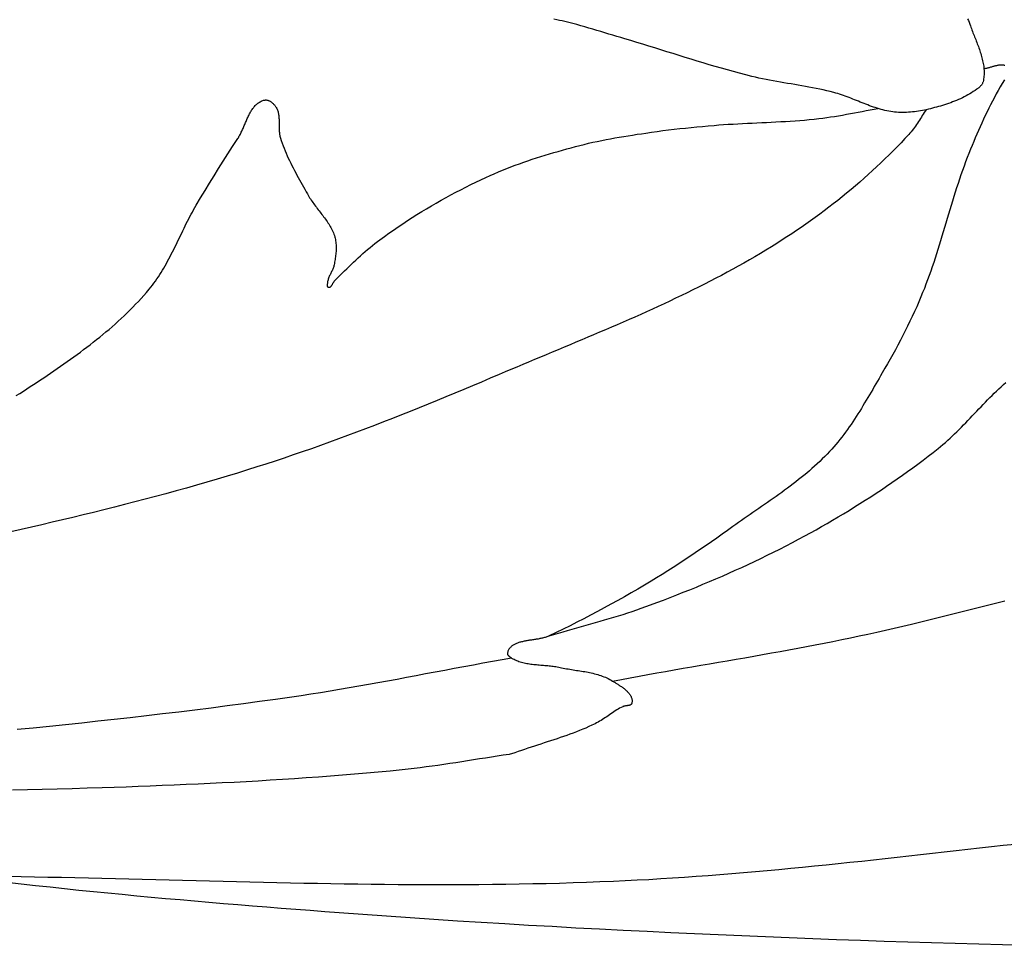
# Model space of a CAD drawing. Units: millimetres. Extents: x 2 to 445, y -202 to 176.
# Drawn here: x 337 to 351, y 104 to 117 of the extents above; entities that cross this region are included whole.
import ezdxf

# ---------------------------------------------------------------- set-up
doc = ezdxf.new("R2010")
doc.units = ezdxf.units.MM
doc.layers.add('Vector Layer 5', color=7, linetype='Continuous', lineweight=30)

msp = doc.modelspace()

# ---------------------------------------------------------------- linework, layer by layer
at = {"layer": 'Vector Layer 5', "color": 18, "lineweight": 30, "true_color": 0x000000, "extrusion": (0, 0, -1)}
for points in [[(-350.613, 117.292), (-350.624, 117.268), (-350.634, 117.244), (-350.643, 117.219), (-350.652, 117.194), (-350.652, 117.194), (-350.659, 117.175), (-350.666, 117.156), (-350.673, 117.137), (-350.68, 117.118), (-350.687, 117.099), (-350.695, 117.08), (-350.702, 117.061), (-350.71, 117.042), (-350.717, 117.023), (-350.725, 117.003), (-350.732, 116.984), (-350.74, 116.965), (-350.747, 116.945), (-350.755, 116.926), (-350.762, 116.907), (-350.769, 116.887), (-350.776, 116.868), (-350.783, 116.848), (-350.789, 116.829), (-350.795, 116.809), (-350.801, 116.789), (-350.807, 116.77), (-350.812, 116.75), (-350.817, 116.731), (-350.822, 116.711), (-350.826, 116.692), (-350.83, 116.672), (-350.833, 116.652), (-350.836, 116.633), (-350.838, 116.613), (-350.84, 116.594), (-350.841, 116.574), (-350.842, 116.555), (-350.842, 116.535), (-350.841, 116.516), (-350.84, 116.496), (-350.838, 116.477), (-350.835, 116.457), (-350.832, 116.438), (-350.827, 116.419), (-350.827, 116.419), (-350.825, 116.41), (-350.822, 116.402), (-350.819, 116.395), (-350.814, 116.387), (-350.81, 116.38), (-350.805, 116.373), (-350.799, 116.366), (-350.793, 116.36), (-350.787, 116.353), (-350.781, 116.347), (-350.774, 116.341), (-350.768, 116.336), (-350.761, 116.33), (-350.754, 116.325), (-350.747, 116.319), (-350.74, 116.314), (-350.74, 116.314), (-350.716, 116.297), (-350.692, 116.281), (-350.667, 116.265), (-350.643, 116.25), (-350.617, 116.236), (-350.592, 116.222), (-350.566, 116.208), (-350.54, 116.195), (-350.513, 116.183), (-350.487, 116.171), (-350.46, 116.159), (-350.432, 116.148), (-350.405, 116.138), (-350.378, 116.127), (-350.35, 116.118), (-350.322, 116.108), (-350.294, 116.099), (-350.266, 116.09), (-350.238, 116.082), (-350.21, 116.074), (-350.181, 116.066), (-350.153, 116.059), (-350.125, 116.051), (-350.096, 116.044), (-350.068, 116.038), (-350.04, 116.031), (-350.04, 116.031), (-350.013, 116.025), (-349.986, 116.02), (-349.959, 116.015), (-349.931, 116.01), (-349.904, 116.006), (-349.876, 116.002), (-349.849, 115.999), (-349.821, 115.997), (-349.794, 115.995), (-349.766, 115.993), (-349.738, 115.993), (-349.711, 115.992), (-349.683, 115.993), (-349.655, 115.994), (-349.628, 115.996), (-349.6, 115.998), (-349.573, 116.001), (-349.573, 116.001), (-349.546, 116.005), (-349.518, 116.01), (-349.491, 116.015), (-349.464, 116.021), (-349.438, 116.027), (-349.411, 116.035), (-349.385, 116.042), (-349.358, 116.05), (-349.332, 116.059), (-349.305, 116.068), (-349.279, 116.077), (-349.253, 116.086), (-349.227, 116.096), (-349.201, 116.106), (-349.175, 116.117), (-349.149, 116.127), (-349.123, 116.137), (-349.097, 116.148), (-349.071, 116.158), (-349.045, 116.169), (-349.019, 116.179), (-348.993, 116.189), (-348.967, 116.2), (-348.941, 116.21), (-348.915, 116.219), (-348.889, 116.229), (-348.863, 116.238), (-348.836, 116.246), (-348.81, 116.254), (-348.783, 116.262), (-348.756, 116.27), (-348.756, 116.27), (-348.707, 116.282), (-348.658, 116.294), (-348.609, 116.305), (-348.56, 116.315), (-348.511, 116.325), (-348.461, 116.335), (-348.411, 116.344), (-348.362, 116.353), (-348.312, 116.362), (-348.262, 116.371), (-348.213, 116.379), (-348.163, 116.388), (-348.113, 116.396), (-348.063, 116.404), (-348.014, 116.413), (-347.964, 116.422), (-347.914, 116.431), (-347.865, 116.44), (-347.815, 116.45), (-347.766, 116.46), (-347.717, 116.47), (-347.668, 116.481), (-347.618, 116.493), (-347.618, 116.493), (-347.534, 116.514), (-347.449, 116.536), (-347.364, 116.559), (-347.28, 116.582), (-347.195, 116.606), (-347.111, 116.63), (-347.027, 116.655), (-346.943, 116.68), (-346.859, 116.705), (-346.775, 116.731), (-346.691, 116.757), (-346.608, 116.783), (-346.524, 116.809), (-346.44, 116.835), (-346.357, 116.861), (-346.273, 116.887), (-346.189, 116.913), (-346.105, 116.939), (-346.021, 116.965), (-345.938, 116.99), (-345.854, 117.015), (-345.854, 117.015), (-345.798, 117.031), (-345.743, 117.047), (-345.688, 117.064), (-345.632, 117.081), (-345.577, 117.098), (-345.522, 117.114), (-345.467, 117.131), (-345.411, 117.148), (-345.356, 117.164), (-345.301, 117.18), (-345.245, 117.196), (-345.19, 117.211), (-345.134, 117.226), (-345.078, 117.24), (-345.022, 117.254), (-345.022, 117.254), (-344.984, 117.262), (-344.947, 117.27), (-344.909, 117.278), (-344.871, 117.285)], [(-350.839, 116.602), (-350.849, 116.603), (-350.858, 116.604), (-350.868, 116.606), (-350.878, 116.608), (-350.888, 116.61), (-350.898, 116.613), (-350.908, 116.615), (-350.917, 116.618), (-350.927, 116.621), (-350.937, 116.624), (-350.947, 116.627), (-350.957, 116.63), (-350.967, 116.633), (-350.977, 116.636), (-350.987, 116.639), (-350.997, 116.641), (-351.007, 116.644), (-351.017, 116.646), (-351.027, 116.648), (-351.037, 116.65), (-351.046, 116.652), (-351.056, 116.653), (-351.065, 116.654), (-351.075, 116.655), (-351.084, 116.655), (-351.093, 116.655), (-351.102, 116.654), (-351.111, 116.652), (-351.12, 116.65), (-351.128, 116.648)], [(-351.124, 116.443), (-351.095, 116.395), (-351.067, 116.347), (-351.039, 116.298), (-351.011, 116.249), (-350.985, 116.2), (-350.958, 116.15), (-350.933, 116.1), (-350.907, 116.05), (-350.883, 115.999), (-350.858, 115.948), (-350.834, 115.897), (-350.811, 115.846), (-350.788, 115.795), (-350.765, 115.743), (-350.742, 115.692), (-350.72, 115.64), (-350.698, 115.588), (-350.676, 115.536), (-350.655, 115.484), (-350.655, 115.484), (-350.631, 115.425), (-350.608, 115.366), (-350.585, 115.306), (-350.564, 115.247), (-350.542, 115.187), (-350.521, 115.127), (-350.501, 115.066), (-350.481, 115.006), (-350.461, 114.945), (-350.442, 114.885), (-350.423, 114.824), (-350.404, 114.763), (-350.385, 114.702), (-350.367, 114.641), (-350.348, 114.58), (-350.33, 114.519), (-350.312, 114.458), (-350.293, 114.397), (-350.275, 114.335), (-350.257, 114.274), (-350.238, 114.213), (-350.219, 114.153), (-350.2, 114.092), (-350.181, 114.031), (-350.162, 113.97), (-350.142, 113.91), (-350.121, 113.85), (-350.101, 113.789), (-350.079, 113.73), (-350.058, 113.67), (-350.035, 113.61), (-350.013, 113.551), (-349.989, 113.492), (-349.965, 113.433), (-349.965, 113.433), (-349.936, 113.365), (-349.906, 113.297), (-349.875, 113.23), (-349.844, 113.162), (-349.813, 113.095), (-349.78, 113.029), (-349.747, 112.962), (-349.714, 112.896), (-349.68, 112.831), (-349.645, 112.765), (-349.61, 112.7), (-349.574, 112.635), (-349.538, 112.57), (-349.502, 112.506), (-349.465, 112.442), (-349.428, 112.378), (-349.428, 112.378), (-349.406, 112.34), (-349.384, 112.302), (-349.362, 112.264), (-349.34, 112.226), (-349.318, 112.188), (-349.296, 112.15), (-349.273, 112.112), (-349.251, 112.074), (-349.229, 112.036), (-349.206, 111.998), (-349.184, 111.961), (-349.161, 111.923), (-349.138, 111.885), (-349.115, 111.848), (-349.091, 111.811), (-349.068, 111.774), (-349.044, 111.737), (-349.02, 111.701), (-348.995, 111.664), (-348.97, 111.628), (-348.945, 111.593), (-348.919, 111.557), (-348.893, 111.522), (-348.867, 111.488), (-348.84, 111.453), (-348.813, 111.419), (-348.785, 111.386), (-348.756, 111.353), (-348.727, 111.32), (-348.698, 111.288), (-348.698, 111.288), (-348.665, 111.253), (-348.631, 111.218), (-348.596, 111.184), (-348.561, 111.15), (-348.526, 111.117), (-348.49, 111.084), (-348.453, 111.052), (-348.417, 111.02), (-348.38, 110.989), (-348.342, 110.957), (-348.305, 110.927), (-348.267, 110.897), (-348.228, 110.867), (-348.19, 110.837), (-348.151, 110.808), (-348.112, 110.778), (-348.073, 110.75), (-348.033, 110.721), (-347.994, 110.692), (-347.954, 110.664), (-347.914, 110.636), (-347.874, 110.608), (-347.834, 110.58), (-347.794, 110.552), (-347.754, 110.525), (-347.713, 110.497), (-347.673, 110.469), (-347.633, 110.442), (-347.593, 110.414), (-347.553, 110.386), (-347.513, 110.358), (-347.473, 110.33), (-347.433, 110.302), (-347.394, 110.274), (-347.354, 110.246), (-347.354, 110.246), (-347.28, 110.193), (-347.206, 110.14), (-347.131, 110.087), (-347.057, 110.035), (-346.982, 109.983), (-346.907, 109.932), (-346.832, 109.88), (-346.756, 109.83), (-346.68, 109.779), (-346.604, 109.729), (-346.528, 109.68), (-346.451, 109.631), (-346.374, 109.583), (-346.296, 109.535), (-346.219, 109.488), (-346.219, 109.488), (-346.127, 109.433), (-346.034, 109.379), (-345.942, 109.325), (-345.849, 109.272), (-345.756, 109.22), (-345.662, 109.168), (-345.568, 109.117), (-345.474, 109.066), (-345.379, 109.016), (-345.284, 108.967), (-345.189, 108.918), (-345.094, 108.87), (-344.998, 108.823), (-344.902, 108.776), (-344.805, 108.73), (-344.805, 108.73), (-344.795, 108.725), (-344.784, 108.721), (-344.773, 108.717), (-344.762, 108.713), (-344.75, 108.709), (-344.738, 108.706), (-344.727, 108.703), (-344.714, 108.699), (-344.702, 108.697), (-344.69, 108.694), (-344.677, 108.691), (-344.664, 108.689), (-344.652, 108.686), (-344.639, 108.684), (-344.626, 108.682), (-344.613, 108.68), (-344.6, 108.678), (-344.587, 108.676), (-344.573, 108.674), (-344.56, 108.672), (-344.547, 108.67), (-344.534, 108.668), (-344.521, 108.666), (-344.508, 108.664), (-344.495, 108.661), (-344.483, 108.659), (-344.47, 108.657), (-344.457, 108.654), (-344.445, 108.652), (-344.433, 108.649), (-344.421, 108.646), (-344.409, 108.643), (-344.397, 108.64), (-344.386, 108.637), (-344.375, 108.633), (-344.364, 108.629), (-344.353, 108.625), (-344.343, 108.621), (-344.333, 108.616), (-344.323, 108.611), (-344.313, 108.606), (-344.304, 108.601), (-344.296, 108.595), (-344.287, 108.589), (-344.28, 108.582), (-344.272, 108.575), (-344.265, 108.568), (-344.258, 108.56), (-344.252, 108.552), (-344.246, 108.543), (-344.241, 108.534), (-344.237, 108.525), (-344.232, 108.515), (-344.229, 108.504), (-344.226, 108.493), (-344.226, 108.493), (-344.225, 108.489), (-344.225, 108.484), (-344.225, 108.48), (-344.227, 108.475), (-344.228, 108.471), (-344.231, 108.466), (-344.234, 108.462), (-344.237, 108.458), (-344.24, 108.454), (-344.244, 108.451), (-344.248, 108.447), (-344.252, 108.443), (-344.257, 108.44), (-344.261, 108.437), (-344.266, 108.433), (-344.271, 108.43), (-344.275, 108.428), (-344.279, 108.425), (-344.284, 108.422), (-344.284, 108.422), (-344.3, 108.413), (-344.317, 108.404), (-344.334, 108.396), (-344.351, 108.388), (-344.369, 108.381), (-344.386, 108.375), (-344.404, 108.369), (-344.422, 108.364), (-344.44, 108.359), (-344.459, 108.355), (-344.477, 108.351), (-344.496, 108.347), (-344.515, 108.344), (-344.533, 108.341), (-344.552, 108.338), (-344.571, 108.336), (-344.591, 108.334), (-344.61, 108.332), (-344.629, 108.33), (-344.649, 108.328), (-344.668, 108.327), (-344.687, 108.325), (-344.707, 108.323), (-344.726, 108.322), (-344.746, 108.32), (-344.765, 108.319), (-344.784, 108.317), (-344.804, 108.315), (-344.823, 108.313), (-344.842, 108.311), (-344.861, 108.309), (-344.88, 108.306), (-344.899, 108.303), (-344.918, 108.3), (-344.937, 108.296), (-344.956, 108.292), (-344.956, 108.292), (-344.978, 108.287), (-345, 108.282), (-345.023, 108.278), (-345.046, 108.274), (-345.069, 108.27), (-345.091, 108.266), (-345.114, 108.262), (-345.137, 108.259), (-345.16, 108.255), (-345.183, 108.251), (-345.206, 108.248), (-345.229, 108.244), (-345.252, 108.241), (-345.275, 108.237), (-345.298, 108.233), (-345.321, 108.229), (-345.344, 108.224), (-345.366, 108.22), (-345.389, 108.215), (-345.411, 108.21), (-345.433, 108.204), (-345.456, 108.199), (-345.478, 108.193), (-345.499, 108.186), (-345.521, 108.179), (-345.542, 108.171), (-345.564, 108.163), (-345.585, 108.155), (-345.605, 108.146), (-345.626, 108.136), (-345.646, 108.125), (-345.666, 108.114), (-345.686, 108.103), (-345.686, 108.103), (-345.694, 108.097), (-345.703, 108.092), (-345.712, 108.086), (-345.721, 108.081), (-345.73, 108.075), (-345.739, 108.069), (-345.749, 108.063), (-345.759, 108.057), (-345.768, 108.051), (-345.778, 108.045), (-345.787, 108.038), (-345.797, 108.032), (-345.807, 108.025), (-345.816, 108.018), (-345.825, 108.011), (-345.835, 108.004), (-345.844, 107.997), (-345.853, 107.99), (-345.861, 107.983), (-345.87, 107.975), (-345.878, 107.968), (-345.886, 107.96), (-345.894, 107.952), (-345.901, 107.945), (-345.908, 107.937), (-345.915, 107.929), (-345.921, 107.92), (-345.927, 107.912), (-345.932, 107.904), (-345.937, 107.895), (-345.942, 107.887), (-345.945, 107.878), (-345.949, 107.869), (-345.951, 107.86), (-345.953, 107.851), (-345.955, 107.842), (-345.956, 107.833), (-345.956, 107.823), (-345.955, 107.814), (-345.954, 107.804), (-345.952, 107.795), (-345.952, 107.795), (-345.951, 107.79), (-345.948, 107.785), (-345.946, 107.781), (-345.943, 107.778), (-345.939, 107.775), (-345.935, 107.772), (-345.931, 107.77), (-345.926, 107.768), (-345.921, 107.766), (-345.916, 107.765), (-345.911, 107.764), (-345.905, 107.763), (-345.899, 107.762), (-345.894, 107.761), (-345.888, 107.76), (-345.881, 107.759), (-345.875, 107.759), (-345.869, 107.758), (-345.863, 107.757), (-345.857, 107.756), (-345.851, 107.755), (-345.846, 107.754), (-345.84, 107.753), (-345.835, 107.751), (-345.829, 107.749), (-345.825, 107.747), (-345.825, 107.747), (-345.804, 107.737), (-345.783, 107.725), (-345.762, 107.713), (-345.742, 107.701), (-345.722, 107.688), (-345.702, 107.675), (-345.683, 107.662), (-345.663, 107.649), (-345.643, 107.635), (-345.624, 107.622), (-345.604, 107.608), (-345.585, 107.595), (-345.565, 107.582), (-345.545, 107.569), (-345.525, 107.556), (-345.505, 107.544), (-345.484, 107.532), (-345.463, 107.521), (-345.442, 107.51), (-345.442, 107.51), (-345.399, 107.49), (-345.356, 107.47), (-345.313, 107.451), (-345.27, 107.433), (-345.226, 107.415), (-345.182, 107.398), (-345.138, 107.381), (-345.093, 107.365), (-345.049, 107.349), (-345.004, 107.333), (-344.959, 107.317), (-344.914, 107.302), (-344.869, 107.287), (-344.824, 107.273), (-344.779, 107.258), (-344.734, 107.243), (-344.689, 107.229), (-344.644, 107.214), (-344.599, 107.199), (-344.554, 107.185), (-344.509, 107.17), (-344.464, 107.155), (-344.419, 107.139), (-344.375, 107.124), (-344.33, 107.108), (-344.33, 107.108), (-344.249, 107.084), (-344.249, 107.084), (-344.167, 107.072), (-344.084, 107.06), (-344.002, 107.047), (-343.92, 107.034), (-343.837, 107.021), (-343.755, 107.008), (-343.673, 106.995), (-343.591, 106.983), (-343.508, 106.97), (-343.426, 106.957), (-343.344, 106.945), (-343.261, 106.933), (-343.179, 106.921), (-343.096, 106.91), (-343.014, 106.899), (-342.931, 106.889), (-342.849, 106.88), (-342.766, 106.871), (-342.766, 106.871), (-342.6, 106.854), (-342.433, 106.839), (-342.267, 106.823), (-342.101, 106.809), (-341.934, 106.795), (-341.768, 106.782), (-341.601, 106.77), (-341.434, 106.758), (-341.268, 106.746), (-341.101, 106.735), (-340.934, 106.725), (-340.767, 106.715), (-340.601, 106.706), (-340.434, 106.697), (-340.267, 106.688), (-340.1, 106.68), (-339.933, 106.672), (-339.766, 106.665), (-339.599, 106.658), (-339.432, 106.651), (-339.265, 106.644), (-339.099, 106.638), (-338.932, 106.632), (-338.765, 106.626), (-338.598, 106.62), (-338.598, 106.62), (-338.391, 106.614), (-338.183, 106.608), (-337.976, 106.602), (-337.769, 106.598), (-337.562, 106.594), (-337.354, 106.59)], [(-337.408, 112.063), (-337.457, 112.094), (-337.506, 112.125), (-337.555, 112.157), (-337.555, 112.157), (-337.602, 112.188), (-337.649, 112.218), (-337.696, 112.249), (-337.742, 112.28), (-337.789, 112.312), (-337.836, 112.343), (-337.883, 112.375), (-337.929, 112.406), (-337.976, 112.438), (-338.022, 112.47), (-338.069, 112.503), (-338.115, 112.535), (-338.161, 112.568), (-338.207, 112.601), (-338.252, 112.634), (-338.298, 112.668), (-338.343, 112.702), (-338.388, 112.736), (-338.433, 112.77), (-338.477, 112.805), (-338.522, 112.84), (-338.566, 112.875), (-338.609, 112.911), (-338.653, 112.947), (-338.696, 112.983), (-338.738, 113.02), (-338.78, 113.057), (-338.822, 113.095), (-338.864, 113.133), (-338.905, 113.172), (-338.945, 113.21), (-338.985, 113.25), (-339.025, 113.29), (-339.064, 113.33), (-339.103, 113.371), (-339.141, 113.412), (-339.179, 113.454), (-339.216, 113.496), (-339.252, 113.539), (-339.252, 113.539), (-339.275, 113.567), (-339.297, 113.595), (-339.319, 113.624), (-339.34, 113.653), (-339.36, 113.682), (-339.381, 113.712), (-339.4, 113.742), (-339.419, 113.773), (-339.438, 113.803), (-339.456, 113.834), (-339.474, 113.866), (-339.492, 113.897), (-339.509, 113.929), (-339.527, 113.961), (-339.543, 113.993), (-339.56, 114.025), (-339.576, 114.057), (-339.593, 114.09), (-339.609, 114.123), (-339.625, 114.155), (-339.641, 114.188), (-339.656, 114.221), (-339.672, 114.254), (-339.688, 114.287), (-339.704, 114.319), (-339.72, 114.352), (-339.736, 114.385), (-339.752, 114.418), (-339.768, 114.45), (-339.784, 114.483), (-339.801, 114.515), (-339.818, 114.547), (-339.835, 114.579), (-339.852, 114.611), (-339.869, 114.643), (-339.887, 114.674), (-339.906, 114.706), (-339.906, 114.706), (-339.967, 114.808), (-340.029, 114.911), (-340.091, 115.013), (-340.154, 115.115), (-340.217, 115.216), (-340.281, 115.317), (-340.346, 115.418), (-340.411, 115.518), (-340.476, 115.618), (-340.476, 115.618), (-340.484, 115.63), (-340.491, 115.641), (-340.498, 115.653), (-340.504, 115.666), (-340.511, 115.678), (-340.518, 115.691), (-340.524, 115.704), (-340.53, 115.717), (-340.537, 115.731), (-340.543, 115.744), (-340.549, 115.758), (-340.555, 115.771), (-340.561, 115.785), (-340.567, 115.799), (-340.573, 115.813), (-340.579, 115.827), (-340.585, 115.841), (-340.591, 115.854), (-340.597, 115.868), (-340.603, 115.882), (-340.609, 115.896), (-340.615, 115.909), (-340.621, 115.923), (-340.627, 115.936), (-340.634, 115.949), (-340.64, 115.962), (-340.647, 115.975), (-340.654, 115.988), (-340.661, 116), (-340.668, 116.012), (-340.675, 116.024), (-340.683, 116.035), (-340.691, 116.046), (-340.699, 116.057), (-340.707, 116.067), (-340.715, 116.077), (-340.724, 116.087), (-340.733, 116.096), (-340.742, 116.105), (-340.752, 116.113), (-340.762, 116.121), (-340.772, 116.128), (-340.782, 116.135), (-340.793, 116.142), (-340.805, 116.147), (-340.816, 116.152), (-340.828, 116.157), (-340.841, 116.161), (-340.854, 116.164), (-340.854, 116.164), (-340.861, 116.165), (-340.869, 116.166), (-340.877, 116.166), (-340.885, 116.165), (-340.892, 116.163), (-340.9, 116.161), (-340.908, 116.159), (-340.915, 116.155), (-340.923, 116.152), (-340.93, 116.148), (-340.938, 116.143), (-340.945, 116.138), (-340.952, 116.133), (-340.959, 116.128), (-340.965, 116.122), (-340.972, 116.116), (-340.978, 116.109), (-340.984, 116.103), (-340.99, 116.096), (-340.995, 116.09), (-341, 116.083), (-341.005, 116.076), (-341.01, 116.07), (-341.01, 116.07), (-341.017, 116.059), (-341.023, 116.048), (-341.028, 116.037), (-341.033, 116.025), (-341.037, 116.013), (-341.041, 116.001), (-341.044, 115.989), (-341.047, 115.977), (-341.049, 115.964), (-341.051, 115.952), (-341.052, 115.939), (-341.053, 115.926), (-341.054, 115.913), (-341.055, 115.9), (-341.055, 115.887), (-341.056, 115.874), (-341.056, 115.86), (-341.056, 115.847), (-341.056, 115.833), (-341.056, 115.82), (-341.056, 115.807), (-341.056, 115.793), (-341.056, 115.78), (-341.057, 115.766), (-341.057, 115.753), (-341.058, 115.74), (-341.059, 115.726), (-341.06, 115.713), (-341.061, 115.7), (-341.063, 115.687), (-341.065, 115.675), (-341.068, 115.662), (-341.071, 115.649), (-341.074, 115.637), (-341.074, 115.637), (-341.086, 115.601), (-341.098, 115.566), (-341.111, 115.53), (-341.125, 115.495), (-341.139, 115.461), (-341.153, 115.426), (-341.168, 115.392), (-341.184, 115.358), (-341.2, 115.324), (-341.217, 115.29), (-341.234, 115.256), (-341.251, 115.223), (-341.268, 115.189), (-341.286, 115.156), (-341.304, 115.123), (-341.322, 115.09), (-341.341, 115.057), (-341.359, 115.024), (-341.378, 114.992), (-341.396, 114.959), (-341.415, 114.926), (-341.433, 114.893), (-341.452, 114.861), (-341.47, 114.828), (-341.47, 114.828), (-341.48, 114.81), (-341.491, 114.793), (-341.502, 114.776), (-341.513, 114.759), (-341.525, 114.742), (-341.536, 114.725), (-341.548, 114.709), (-341.561, 114.692), (-341.573, 114.676), (-341.586, 114.659), (-341.598, 114.643), (-341.611, 114.627), (-341.624, 114.611), (-341.637, 114.594), (-341.649, 114.578), (-341.662, 114.562), (-341.674, 114.546), (-341.687, 114.529), (-341.699, 114.513), (-341.711, 114.496), (-341.722, 114.479), (-341.734, 114.463), (-341.745, 114.446), (-341.755, 114.428), (-341.766, 114.411), (-341.775, 114.394), (-341.785, 114.376), (-341.794, 114.358), (-341.802, 114.34), (-341.81, 114.321), (-341.817, 114.302), (-341.823, 114.283), (-341.829, 114.264), (-341.829, 114.264), (-341.834, 114.246), (-341.837, 114.228), (-341.841, 114.21), (-341.843, 114.192), (-341.845, 114.173), (-341.847, 114.155), (-341.847, 114.137), (-341.848, 114.118), (-341.848, 114.1), (-341.847, 114.081), (-341.846, 114.062), (-341.845, 114.044), (-341.843, 114.025), (-341.841, 114.006), (-341.838, 113.988), (-341.836, 113.969), (-341.833, 113.951), (-341.83, 113.932), (-341.827, 113.914), (-341.823, 113.896), (-341.82, 113.878), (-341.82, 113.878), (-341.817, 113.866), (-341.814, 113.854), (-341.81, 113.842), (-341.806, 113.83), (-341.801, 113.819), (-341.796, 113.807), (-341.791, 113.796), (-341.785, 113.784), (-341.78, 113.773), (-341.774, 113.762), (-341.768, 113.75), (-341.763, 113.739), (-341.757, 113.728), (-341.752, 113.716), (-341.747, 113.705), (-341.743, 113.693), (-341.739, 113.681), (-341.735, 113.67), (-341.732, 113.658), (-341.73, 113.646), (-341.728, 113.633), (-341.728, 113.633), (-341.727, 113.629), (-341.727, 113.625), (-341.726, 113.621), (-341.726, 113.617), (-341.725, 113.612), (-341.725, 113.608), (-341.724, 113.604), (-341.724, 113.599), (-341.724, 113.595), (-341.724, 113.591), (-341.724, 113.587), (-341.725, 113.583), (-341.726, 113.579), (-341.727, 113.576), (-341.729, 113.573), (-341.731, 113.571), (-341.734, 113.569), (-341.737, 113.567), (-341.737, 113.567), (-341.742, 113.566), (-341.746, 113.566), (-341.751, 113.566), (-341.755, 113.567), (-341.759, 113.568), (-341.763, 113.57), (-341.767, 113.572), (-341.771, 113.575), (-341.774, 113.579), (-341.778, 113.583), (-341.782, 113.587), (-341.785, 113.591), (-341.788, 113.596), (-341.792, 113.601), (-341.795, 113.606), (-341.798, 113.611), (-341.801, 113.617), (-341.804, 113.622), (-341.808, 113.628), (-341.811, 113.633), (-341.814, 113.639), (-341.817, 113.644), (-341.821, 113.649), (-341.824, 113.654), (-341.828, 113.659), (-341.831, 113.663), (-341.835, 113.667), (-341.838, 113.671), (-341.838, 113.671), (-341.87, 113.701), (-341.901, 113.732), (-341.933, 113.762), (-341.964, 113.793), (-341.995, 113.823), (-342.027, 113.854), (-342.058, 113.884), (-342.09, 113.914), (-342.122, 113.944), (-342.154, 113.974), (-342.186, 114.004), (-342.219, 114.033), (-342.251, 114.062), (-342.284, 114.09), (-342.318, 114.118), (-342.351, 114.146), (-342.385, 114.173), (-342.42, 114.2), (-342.455, 114.226), (-342.455, 114.226), (-342.518, 114.272), (-342.581, 114.317), (-342.645, 114.361), (-342.709, 114.405), (-342.774, 114.449), (-342.839, 114.491), (-342.905, 114.533), (-342.97, 114.575), (-343.037, 114.616), (-343.103, 114.656), (-343.17, 114.696), (-343.237, 114.735), (-343.305, 114.774), (-343.373, 114.811), (-343.441, 114.849), (-343.51, 114.885), (-343.579, 114.921), (-343.648, 114.957), (-343.717, 114.991), (-343.787, 115.025), (-343.857, 115.059), (-343.927, 115.091), (-343.927, 115.091), (-343.985, 115.117), (-344.042, 115.142), (-344.1, 115.167), (-344.158, 115.191), (-344.216, 115.214), (-344.274, 115.237), (-344.333, 115.259), (-344.392, 115.28), (-344.451, 115.301), (-344.51, 115.322), (-344.57, 115.342), (-344.629, 115.361), (-344.689, 115.38), (-344.749, 115.399), (-344.809, 115.417), (-344.869, 115.435), (-344.929, 115.452), (-344.99, 115.47), (-345.05, 115.486), (-345.11, 115.503), (-345.171, 115.519), (-345.171, 115.519), (-345.231, 115.535), (-345.291, 115.55), (-345.352, 115.564), (-345.412, 115.578), (-345.473, 115.591), (-345.534, 115.603), (-345.595, 115.615), (-345.656, 115.627), (-345.717, 115.638), (-345.778, 115.649), (-345.84, 115.659), (-345.901, 115.669), (-345.962, 115.679), (-346.024, 115.689), (-346.085, 115.698), (-346.146, 115.707), (-346.146, 115.707), (-346.225, 115.719), (-346.304, 115.73), (-346.382, 115.74), (-346.461, 115.75), (-346.54, 115.759), (-346.619, 115.768), (-346.698, 115.776), (-346.777, 115.784), (-346.856, 115.792), (-346.935, 115.799), (-347.014, 115.806), (-347.093, 115.813), (-347.093, 115.813), (-347.159, 115.819), (-347.225, 115.824), (-347.291, 115.828), (-347.358, 115.832), (-347.424, 115.836), (-347.49, 115.84), (-347.556, 115.843), (-347.622, 115.846), (-347.688, 115.849), (-347.755, 115.852), (-347.821, 115.855), (-347.887, 115.858), (-347.953, 115.861), (-348.019, 115.865), (-348.086, 115.868), (-348.152, 115.872), (-348.218, 115.877), (-348.284, 115.882), (-348.35, 115.887), (-348.416, 115.893), (-348.482, 115.9), (-348.547, 115.907), (-348.547, 115.907), (-348.602, 115.914), (-348.657, 115.922), (-348.712, 115.93), (-348.767, 115.938), (-348.822, 115.947), (-348.877, 115.957), (-348.931, 115.967), (-348.986, 115.977), (-349.041, 115.987), (-349.095, 115.997), (-349.15, 116.007), (-349.205, 116.018), (-349.259, 116.028), (-349.314, 116.037), (-349.369, 116.047)], [(-350.04, 116.031), (-350.026, 116.011), (-350.012, 115.99), (-349.998, 115.969), (-349.984, 115.949), (-349.971, 115.928), (-349.957, 115.907), (-349.944, 115.886), (-349.93, 115.865), (-349.917, 115.845), (-349.903, 115.824), (-349.889, 115.804), (-349.874, 115.784), (-349.86, 115.764), (-349.845, 115.744), (-349.829, 115.725), (-349.813, 115.706), (-349.797, 115.688), (-349.797, 115.688), (-349.743, 115.63), (-349.689, 115.572), (-349.634, 115.516), (-349.578, 115.459), (-349.522, 115.403), (-349.465, 115.348), (-349.408, 115.293), (-349.35, 115.239), (-349.292, 115.185), (-349.234, 115.132), (-349.175, 115.079), (-349.115, 115.027), (-349.055, 114.975), (-348.995, 114.924), (-348.934, 114.873), (-348.872, 114.823), (-348.811, 114.773), (-348.748, 114.724), (-348.686, 114.676), (-348.623, 114.628), (-348.56, 114.581), (-348.496, 114.534), (-348.432, 114.488), (-348.367, 114.442), (-348.303, 114.397), (-348.237, 114.353), (-348.172, 114.309), (-348.106, 114.265), (-348.04, 114.223), (-348.04, 114.223), (-347.965, 114.175), (-347.889, 114.128), (-347.814, 114.082), (-347.737, 114.036), (-347.661, 113.991), (-347.584, 113.946), (-347.507, 113.902), (-347.429, 113.859), (-347.352, 113.816), (-347.274, 113.774), (-347.195, 113.732), (-347.117, 113.691), (-347.038, 113.65), (-346.959, 113.609), (-346.879, 113.569), (-346.8, 113.53), (-346.72, 113.491), (-346.64, 113.452), (-346.56, 113.414), (-346.48, 113.376), (-346.399, 113.338), (-346.318, 113.301), (-346.237, 113.263), (-346.156, 113.227), (-346.075, 113.19), (-345.994, 113.154), (-345.913, 113.118), (-345.831, 113.082), (-345.749, 113.047), (-345.668, 113.012), (-345.586, 112.977), (-345.504, 112.942), (-345.422, 112.907), (-345.34, 112.872), (-345.258, 112.837), (-345.176, 112.803), (-345.094, 112.769), (-345.012, 112.734), (-344.93, 112.7), (-344.847, 112.666), (-344.765, 112.631), (-344.683, 112.597), (-344.601, 112.563), (-344.519, 112.529), (-344.437, 112.494), (-344.355, 112.46), (-344.273, 112.425), (-344.192, 112.391), (-344.11, 112.356), (-344.11, 112.356), (-343.987, 112.304), (-343.864, 112.252), (-343.741, 112.2), (-343.618, 112.148), (-343.495, 112.097), (-343.372, 112.046), (-343.248, 111.995), (-343.125, 111.945), (-343.001, 111.895), (-342.877, 111.845), (-342.753, 111.796), (-342.629, 111.747), (-342.505, 111.698), (-342.38, 111.65), (-342.256, 111.602), (-342.131, 111.555), (-342.006, 111.509), (-341.881, 111.462), (-341.755, 111.417), (-341.63, 111.372), (-341.504, 111.327), (-341.378, 111.283), (-341.252, 111.24), (-341.126, 111.197), (-341, 111.155), (-340.873, 111.114), (-340.746, 111.073), (-340.619, 111.033), (-340.619, 111.033), (-340.478, 110.989), (-340.336, 110.946), (-340.195, 110.904), (-340.053, 110.862), (-339.911, 110.821), (-339.769, 110.781), (-339.626, 110.741), (-339.484, 110.702), (-339.341, 110.664), (-339.198, 110.626), (-339.055, 110.588), (-338.912, 110.551), (-338.769, 110.515), (-338.625, 110.479), (-338.482, 110.443), (-338.338, 110.408), (-338.194, 110.374), (-338.051, 110.339), (-337.907, 110.305), (-337.763, 110.272), (-337.619, 110.239), (-337.474, 110.206), (-337.33, 110.173)], [(-344.805, 108.73), (-344.869, 108.749), (-344.933, 108.768), (-344.997, 108.787), (-345.061, 108.806), (-345.125, 108.824), (-345.19, 108.842), (-345.254, 108.86), (-345.318, 108.878), (-345.383, 108.896), (-345.447, 108.915), (-345.511, 108.933), (-345.575, 108.951), (-345.639, 108.97), (-345.703, 108.989), (-345.767, 109.009), (-345.831, 109.028), (-345.895, 109.049), (-345.958, 109.069), (-346.021, 109.09), (-346.084, 109.112), (-346.147, 109.135), (-346.21, 109.158), (-346.21, 109.158), (-346.301, 109.192), (-346.393, 109.227), (-346.484, 109.262), (-346.575, 109.298), (-346.666, 109.334), (-346.757, 109.37), (-346.848, 109.407), (-346.939, 109.445), (-347.029, 109.482), (-347.119, 109.521), (-347.209, 109.56), (-347.299, 109.599), (-347.388, 109.639), (-347.478, 109.679), (-347.567, 109.72), (-347.655, 109.762), (-347.744, 109.804), (-347.832, 109.847), (-347.92, 109.89), (-348.008, 109.934), (-348.095, 109.979), (-348.182, 110.024), (-348.268, 110.07), (-348.354, 110.117), (-348.354, 110.117), (-348.432, 110.16), (-348.509, 110.203), (-348.586, 110.246), (-348.663, 110.29), (-348.739, 110.335), (-348.816, 110.38), (-348.892, 110.425), (-348.967, 110.471), (-349.043, 110.518), (-349.118, 110.564), (-349.193, 110.612), (-349.268, 110.66), (-349.342, 110.708), (-349.416, 110.757), (-349.489, 110.806), (-349.563, 110.856), (-349.636, 110.907), (-349.708, 110.958), (-349.78, 111.009), (-349.852, 111.062), (-349.923, 111.114), (-349.994, 111.167), (-350.065, 111.221), (-350.135, 111.276), (-350.204, 111.331), (-350.204, 111.331), (-350.238, 111.358), (-350.271, 111.386), (-350.304, 111.414), (-350.337, 111.443), (-350.369, 111.473), (-350.401, 111.502), (-350.433, 111.533), (-350.464, 111.563), (-350.495, 111.594), (-350.526, 111.625), (-350.557, 111.656), (-350.587, 111.687), (-350.618, 111.719), (-350.648, 111.75), (-350.678, 111.782), (-350.709, 111.814), (-350.739, 111.846), (-350.769, 111.878), (-350.799, 111.909), (-350.83, 111.941), (-350.86, 111.972), (-350.891, 112.004), (-350.921, 112.035), (-350.952, 112.066), (-350.983, 112.096), (-351.015, 112.127), (-351.047, 112.157), (-351.079, 112.186), (-351.111, 112.216), (-351.144, 112.244)], [(-344.284, 108.422), (-344.151, 108.398), (-344.018, 108.374), (-343.886, 108.35), (-343.753, 108.325), (-343.621, 108.301), (-343.488, 108.276), (-343.355, 108.251), (-343.223, 108.226), (-343.09, 108.201), (-342.958, 108.176), (-342.825, 108.151), (-342.693, 108.126), (-342.56, 108.102), (-342.428, 108.077), (-342.295, 108.053), (-342.162, 108.03), (-342.029, 108.007), (-341.896, 107.984), (-341.763, 107.962), (-341.63, 107.941), (-341.497, 107.92), (-341.364, 107.899), (-341.231, 107.88), (-341.231, 107.88), (-341.007, 107.848), (-340.783, 107.817), (-340.56, 107.787), (-340.336, 107.757), (-340.112, 107.728), (-339.888, 107.7), (-339.664, 107.673), (-339.439, 107.646), (-339.215, 107.619), (-338.991, 107.593), (-338.766, 107.568), (-338.542, 107.544), (-338.317, 107.52), (-338.093, 107.496), (-337.868, 107.473), (-337.643, 107.451), (-337.418, 107.429)]]:
    msp.add_lwpolyline(points, dxfattribs=at)
at = {"layer": 'Vector Layer 5', "color": 18, "lineweight": 30, "true_color": 0x000000}
for points in [[(345.686, 108.103), (345.808, 108.126), (345.93, 108.148), (346.052, 108.171), (346.174, 108.193), (346.297, 108.215), (346.419, 108.237), (346.541, 108.258), (346.664, 108.279), (346.786, 108.301), (346.909, 108.322), (347.031, 108.343), (347.154, 108.364), (347.276, 108.385), (347.399, 108.406), (347.521, 108.427), (347.644, 108.449), (347.766, 108.47), (347.889, 108.492), (348.011, 108.514), (348.133, 108.536), (348.255, 108.559), (348.377, 108.582), (348.499, 108.605), (348.621, 108.629), (348.743, 108.653), (348.865, 108.677), (348.987, 108.702), (349.108, 108.728), (349.23, 108.754), (349.351, 108.781), (349.472, 108.808), (349.593, 108.836), (349.714, 108.865), (349.835, 108.894), (349.835, 108.894), (349.964, 108.926), (350.093, 108.958), (350.223, 108.99), (350.352, 109.022), (350.481, 109.054), (350.611, 109.086), (350.74, 109.118), (350.87, 109.15), (350.999, 109.183), (351.129, 109.215)], [(337.287, 105.393), (337.474, 105.39), (337.661, 105.386), (337.848, 105.383), (338.035, 105.379), (338.222, 105.375), (338.409, 105.371), (338.596, 105.367), (338.783, 105.362), (338.97, 105.358), (339.157, 105.353), (339.344, 105.348), (339.53, 105.343), (339.717, 105.339), (339.904, 105.334), (340.091, 105.329), (340.278, 105.325), (340.465, 105.32), (340.652, 105.316), (340.839, 105.311), (341.026, 105.307), (341.213, 105.303), (341.4, 105.3), (341.587, 105.296), (341.774, 105.293), (341.96, 105.29), (342.147, 105.287), (342.334, 105.285), (342.521, 105.283), (342.708, 105.281), (342.895, 105.28), (343.082, 105.279), (343.269, 105.279), (343.455, 105.279), (343.642, 105.28), (343.829, 105.281), (344.016, 105.283), (344.203, 105.285), (344.39, 105.288), (344.576, 105.291), (344.763, 105.295), (344.95, 105.3), (345.137, 105.306), (345.323, 105.312), (345.51, 105.319), (345.697, 105.326), (345.697, 105.326), (345.861, 105.334), (346.026, 105.342), (346.19, 105.351), (346.354, 105.361), (346.519, 105.371), (346.683, 105.382), (346.847, 105.394), (347.011, 105.406), (347.175, 105.418), (347.339, 105.432), (347.504, 105.445), (347.668, 105.46), (347.832, 105.474), (347.995, 105.489), (348.159, 105.505), (348.323, 105.521), (348.487, 105.537), (348.651, 105.554), (348.815, 105.571), (348.979, 105.588), (349.143, 105.605), (349.306, 105.623), (349.47, 105.64), (349.634, 105.658), (349.798, 105.676), (349.961, 105.695), (350.125, 105.713), (350.289, 105.731), (350.453, 105.75), (350.616, 105.768), (350.78, 105.786), (350.944, 105.805), (351.108, 105.823), (351.271, 105.841)], [(337.276, 105.312), (337.476, 105.289), (337.677, 105.267), (337.877, 105.245), (338.077, 105.224), (338.278, 105.203), (338.478, 105.183), (338.679, 105.163), (338.879, 105.143), (339.08, 105.124), (339.28, 105.105), (339.481, 105.087), (339.682, 105.069), (339.883, 105.052), (340.083, 105.035), (340.284, 105.018), (340.485, 105.001), (340.686, 104.985), (340.887, 104.969), (341.087, 104.953), (341.288, 104.937), (341.489, 104.922), (341.69, 104.906), (341.891, 104.891), (341.891, 104.891), (342.219, 104.867), (342.548, 104.844), (342.876, 104.821), (343.205, 104.799), (343.533, 104.777), (343.862, 104.757), (344.19, 104.737), (344.519, 104.717), (344.848, 104.699), (345.177, 104.68), (345.505, 104.663), (345.834, 104.646), (346.163, 104.63), (346.492, 104.614), (346.821, 104.599), (347.15, 104.584), (347.479, 104.57), (347.808, 104.556), (348.137, 104.543), (348.466, 104.53), (348.795, 104.518), (349.124, 104.507), (349.453, 104.495), (349.782, 104.484), (350.111, 104.474), (350.44, 104.464), (350.769, 104.454), (351.099, 104.445), (351.428, 104.436)]]:
    msp.add_lwpolyline(points, dxfattribs=at)

doc.saveas('drawing.dxf')
